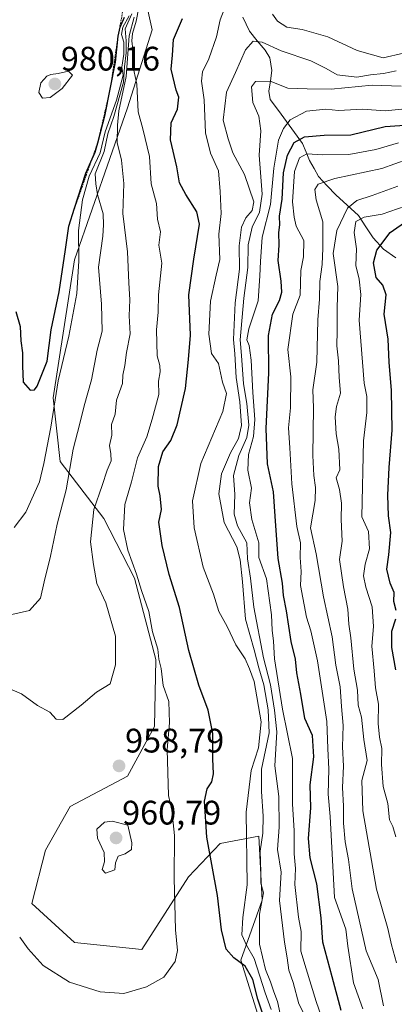
# Model space of a CAD drawing. Units: metres. Extents: x 627958 to 631417, y 4727303 to 4729680.
# Drawn here: x 629435 to 629545, y 4727712 to 4728002 of the extents above; entities that cross this region are included whole.
import ezdxf
from ezdxf.enums import TextEntityAlignment as Align

# ---------------------------------------------------------------- set-up
doc = ezdxf.new("R2010")
doc.units = ezdxf.units.M
doc.header["$MEASUREMENT"] = 0
doc.linetypes.add('TRAZOS', pattern=[0.75, 0.5, -0.25])
for name, color, linetype, lineweight in [('Arbolado forestal CxS', 92, 'Continuous', 0), ('Carátula', 7, 'Continuous', 5), ('Corriente natural lineal', 142, 'Continuous', 13), ('Curva de nivel maestra', 36, 'Continuous', 30), ('Curva de nivel normal', 36, 'Continuous', 0), ('Escarpado lineal', 39, 'TRAZOS', 0), ('Matorral CxS', 135, 'Continuous', 0), ('Punto de cota en terreno', 7, 'Continuous', 0), ('Rótulo de punto de cota en terreno', 19, 'Continuous', 0)]:
    doc.layers.add(name, color=color, linetype=linetype, lineweight=lineweight)
doc.styles.add('Arial', font='txt', dxfattribs={"height": 0.2})

# ---------------------------------------------------------------- blocks, each defined once
blk = doc.blocks.new('*U195')
at = {"layer": 'Curva de nivel normal', "color": 36, "linetype": 'Continuous', "lineweight": 0}
blk.add_polyline3d([(629535.59, 4727710.73, 920), (629532.77, 4727718.33, 920), (629531.18, 4727729.12, 920), (629530.55, 4727734.14, 920), (629527.21, 4727743.47, 920), (629525.96, 4727767.3, 920), (629525.32, 4727773.88, 920), (629525.55, 4727781.22, 920), (629525.21, 4727787.29, 920), (629524.91, 4727795.24, 920), (629522.24, 4727813.18, 920), (629520.28, 4727821.96, 920), (629518.94, 4727826.05, 920), (629517.24, 4727835.32, 920), (629517.39, 4727839.5, 920), (629517.16, 4727843.6, 920), (629517.19, 4727847.85, 920), (629516.18, 4727852.75, 920), (629514.64, 4727865.23, 920), (629514.12, 4727875.89, 920), (629513.66, 4727881.76, 920), (629514.32, 4727887.69, 920), (629514.36, 4727896.76, 920), (629513.48, 4727904.81, 920), (629514.93, 4727915.21, 920), (629517.07, 4727920.77, 920), (629517.34, 4727928.07, 920), (629518.1, 4727932.12, 920), (629518.17, 4727936.96, 920), (629515.94, 4727941.16, 920), (629515.33, 4727943.79, 920), (629514.9, 4727948.33, 920), (629515.45, 4727957.23, 920), (629516.88, 4727961.29, 920), (629519.03, 4727962.45, 920), (629523.83, 4727962.16, 920), (629531.38, 4727962.26, 920), (629539.32, 4727963.71, 920), (629546.05, 4727965.68, 920)], dxfattribs=at)
blk = doc.blocks.new('*U198')
at = {"layer": 'Curva de nivel normal', "color": 36, "linetype": 'Continuous', "lineweight": 0}
blk.add_polyline3d([(629548.77, 4727960.82, 915), (629541.11, 4727958.16, 915), (629527.3, 4727955.2, 915), (629522.42, 4727953.54, 915), (629521.45, 4727951.97, 915), (629521.86, 4727948.9, 915), (629523.77, 4727942.37, 915), (629523.76, 4727934.7, 915), (629523.61, 4727929.88, 915), (629522.92, 4727924.86, 915), (629522.82, 4727919.62, 915), (629522.34, 4727913.52, 915), (629522.03, 4727901.08, 915), (629520.89, 4727892.98, 915), (629521.02, 4727887.64, 915), (629520.85, 4727873.56, 915), (629521.14, 4727867.74, 915), (629521.66, 4727864.14, 915), (629521.54, 4727860.32, 915), (629520.18, 4727852.34, 915), (629521.8, 4727844.67, 915), (629523.96, 4727832, 915), (629526.51, 4727820.23, 915), (629527.58, 4727811.9, 915), (629528.85, 4727805.49, 915), (629529.27, 4727799.67, 915), (629529.78, 4727794.07, 915), (629529.6, 4727787.83, 915), (629529.87, 4727782.12, 915), (629529.56, 4727775.82, 915), (629529.87, 4727770.4, 915), (629529.84, 4727765.34, 915), (629530.36, 4727759.88, 915), (629531.34, 4727754.66, 915), (629532.38, 4727745.98, 915), (629536.48, 4727727.78, 915), (629540.02, 4727719.28, 915), (629541.61, 4727711.54, 915)], dxfattribs=at)
blk = doc.blocks.new('*U206')
at = {"layer": 'Curva de nivel normal', "color": 36, "linetype": 'Continuous', "lineweight": 0}
blk.add_polyline3d([(629519.43, 4727706.9, 935), (629516.74, 4727712.18, 935), (629515.04, 4727718.43, 935), (629513.8, 4727722.06, 935), (629513.34, 4727725.74, 935), (629512.48, 4727730.32, 935), (629511.02, 4727742.62, 935), (629511.51, 4727750.88, 935), (629510.45, 4727757.55, 935), (629510.96, 4727764.22, 935), (629510.88, 4727773.22, 935), (629509.67, 4727782.22, 935), (629510.28, 4727792.28, 935), (629509.61, 4727798.63, 935), (629508.41, 4727806.11, 935), (629506.38, 4727814.04, 935), (629503.53, 4727828.98, 935), (629502.54, 4727837.5, 935), (629501.65, 4727843.23, 935), (629501.4, 4727847.89, 935), (629498.65, 4727852.89, 935), (629497.71, 4727856.38, 935), (629497.89, 4727862.17, 935), (629497.54, 4727867.71, 935), (629499.08, 4727873.56, 935), (629501.45, 4727878.89, 935), (629502.01, 4727882.56, 935), (629501.4, 4727888.89, 935), (629500.45, 4727894.67, 935), (629499.89, 4727903.01, 935), (629499.45, 4727907.67, 935), (629500.52, 4727919.89, 935), (629501.75, 4727928.94, 935), (629501.83, 4727935.62, 935), (629502.96, 4727940.85, 935), (629505.21, 4727945.3, 935), (629505.92, 4727950.59, 935), (629505.1, 4727962.07, 935), (629505.55, 4727969.24, 935), (629504.92, 4727973.51, 935), (629503.25, 4727977.54, 935), (629502.81, 4727982.11, 935), (629504.02, 4727983.73, 935), (629508.31, 4727983.86, 935), (629513.46, 4727981.76, 935), (629519.19, 4727981.54, 935), (629526.24, 4727981.5, 935), (629538.26, 4727982.64, 935), (629546.78, 4727982.33, 935)], dxfattribs=at)
blk = doc.blocks.new('*U207')
at = {"layer": 'Curva de nivel normal', "color": 36, "linetype": 'Continuous', "lineweight": 0}
blk.add_polyline3d([(629527.69, 4727695.88, 930), (629521.86, 4727712.88, 930), (629518.87, 4727722.49, 930), (629517.36, 4727727.71, 930), (629517.38, 4727733.47, 930), (629516.58, 4727737.63, 930), (629515.57, 4727747.32, 930), (629515.77, 4727752.04, 930), (629515.39, 4727756.34, 930), (629515.32, 4727763.22, 930), (629514.89, 4727770.99, 930), (629514.89, 4727784.39, 930), (629511.92, 4727798.88, 930), (629509.54, 4727813.76, 930), (629509.28, 4727818.89, 930), (629508.85, 4727822.15, 930), (629508.67, 4727826.7, 930), (629507.21, 4727837.32, 930), (629504.95, 4727843.56, 930), (629505.01, 4727847.88, 930), (629502.9, 4727854.72, 930), (629502.23, 4727859.68, 930), (629502.8, 4727863.95, 930), (629501.69, 4727869.24, 930), (629501.92, 4727873.89, 930), (629503.4, 4727879.23, 930), (629503.83, 4727884.23, 930), (629503.18, 4727892.13, 930), (629502.67, 4727901.64, 930), (629502.08, 4727906.01, 930), (629501.43, 4727907.7, 930), (629502.02, 4727910.9, 930), (629504.81, 4727919.19, 930), (629505.24, 4727926.46, 930), (629505.45, 4727930.72, 930), (629505.97, 4727937.94, 930), (629508.44, 4727947.56, 930), (629509.36, 4727958.23, 930), (629510.78, 4727966.43, 930), (629512.2, 4727969.91, 930), (629514.2, 4727972.4, 930), (629518.95, 4727974.97, 930), (629524.62, 4727975.62, 930), (629528.35, 4727975.16, 930), (629535.41, 4727975.56, 930), (629542.14, 4727975.09, 930), (629546.98, 4727975.59, 930)], dxfattribs=at)
blk = doc.blocks.new('*U213')
at = {"layer": 'Curva de nivel normal', "color": 36, "linetype": 'Continuous', "lineweight": 0}
blk.add_polyline3d([(629511.57, 4727707.88, 940), (629510.45, 4727712.87, 940), (629509.33, 4727715.72, 940), (629508.42, 4727718.68, 940), (629506.96, 4727722.3, 940), (629505.18, 4727729.77, 940), (629505.14, 4727738.54, 940), (629506.29, 4727744.8, 940), (629505.6, 4727747.64, 940), (629505.57, 4727750.91, 940), (629505.31, 4727757.15, 940), (629506.1, 4727762.42, 940), (629506.24, 4727767.42, 940), (629505.71, 4727774.72, 940), (629505.71, 4727781.22, 940), (629508.04, 4727791.95, 940), (629507.68, 4727798.68, 940), (629506.47, 4727806.07, 940), (629504.98, 4727811.12, 940), (629503.64, 4727816.35, 940), (629501.09, 4727825.39, 940), (629500.18, 4727836.43, 940), (629499.46, 4727842.93, 940), (629498.54, 4727846.69, 940), (629494.78, 4727853.86, 940), (629493.2, 4727862.33, 940), (629493.97, 4727868.24, 940), (629496.64, 4727874.43, 940), (629499, 4727878.57, 940), (629499.86, 4727882.42, 940), (629499.39, 4727889.36, 940), (629498.31, 4727896.54, 940), (629497.91, 4727903.52, 940), (629497.54, 4727907.72, 940), (629498, 4727918.56, 940), (629499.26, 4727928.5, 940), (629499.22, 4727935.33, 940), (629499.87, 4727940.84, 940), (629501.15, 4727943.58, 940), (629503, 4727945.74, 940), (629503.49, 4727948.31, 940), (629500.73, 4727956.31, 940), (629497.34, 4727962.74, 940), (629495.9, 4727966.85, 940), (629494.52, 4727972.39, 940), (629495.46, 4727980.57, 940), (629498.13, 4727986.35, 940), (629501.09, 4727993.07, 940), (629503.32, 4727995.63, 940), (629505.96, 4727995.3, 940), (629511.5, 4727992.76, 940), (629520.21, 4727989.78, 940), (629524.81, 4727987.55, 940), (629528.02, 4727985.67, 940), (629533.76, 4727985.04, 940), (629537.79, 4727985.73, 940), (629541.58, 4727986.07, 940), (629545.35, 4727986.89, 940)], dxfattribs=at)
blk = doc.blocks.new('*U221')
at = {"layer": 'Curva de nivel normal', "color": 36, "linetype": 'Continuous', "lineweight": 0}
blk.add_polyline3d([(629545.24, 4727761.28, 905), (629544.38, 4727764.32, 905), (629543.38, 4727766.38, 905), (629542.85, 4727771.14, 905), (629541.48, 4727776.13, 905), (629541.02, 4727782.6, 905), (629541.16, 4727787.33, 905), (629540.44, 4727790.69, 905), (629540.08, 4727794.69, 905), (629540.14, 4727800.4, 905), (629539.27, 4727805.23, 905), (629538.9, 4727810.25, 905), (629538.16, 4727817.46, 905), (629538.64, 4727823.25, 905), (629538.27, 4727829.09, 905), (629536.4, 4727834.85, 905), (629535.77, 4727838.13, 905), (629536.25, 4727841.62, 905), (629537.53, 4727846.1, 905), (629537.19, 4727851.2, 905), (629535.23, 4727855.5, 905), (629535.71, 4727877.94, 905), (629536.67, 4727886.26, 905), (629536.75, 4727891.02, 905), (629535.98, 4727894.91, 905), (629534.5, 4727913.44, 905), (629534.92, 4727920.98, 905), (629534.44, 4727925.51, 905), (629533.49, 4727929.55, 905), (629533.71, 4727934.42, 905), (629533.02, 4727939.25, 905), (629533.52, 4727942.48, 905), (629535.96, 4727943.83, 905), (629541.21, 4727944.7, 905), (629547.97, 4727946.98, 905)], dxfattribs=at)
blk = doc.blocks.new('*U222')
at = {"layer": 'Curva de nivel normal', "color": 36, "linetype": 'Continuous', "lineweight": 0}
blk.add_polyline3d([(629545.87, 4727952.95, 910), (629538.3, 4727950.12, 910), (629533.76, 4727948.73, 910), (629531.08, 4727946.44, 910), (629527.88, 4727939.89, 910), (629526.79, 4727933.06, 910), (629528.19, 4727923.33, 910), (629527.95, 4727917.16, 910), (629528, 4727910.3, 910), (629527.92, 4727905.85, 910), (629528.34, 4727901.47, 910), (629528.55, 4727896.62, 910), (629528.98, 4727891.92, 910), (629527.79, 4727888.06, 910), (629527.39, 4727885, 910), (629527.67, 4727880.03, 910), (629528.5, 4727875.46, 910), (629528.78, 4727869.39, 910), (629527.74, 4727867.07, 910), (629528.73, 4727863.55, 910), (629529.28, 4727859.61, 910), (629529.13, 4727854.73, 910), (629529.42, 4727848.36, 910), (629528.71, 4727842.98, 910), (629529.81, 4727834.95, 910), (629531.15, 4727828.39, 910), (629531.44, 4727823.94, 910), (629532.05, 4727819.89, 910), (629532.93, 4727810.72, 910), (629533.93, 4727804.52, 910), (629534.16, 4727800.05, 910), (629535.14, 4727796.56, 910), (629535.88, 4727789.95, 910), (629536.84, 4727783.8, 910), (629535.28, 4727777.94, 910), (629535.5, 4727768.97, 910), (629539.57, 4727745.91, 910), (629542.94, 4727734.31, 910), (629544, 4727729.55, 910), (629545.43, 4727724.22, 910)], dxfattribs=at)
blk = doc.blocks.new('*U223')
at = {"layer": 'Curva de nivel normal', "color": 36, "linetype": 'Continuous', "lineweight": 0}
for points in [[(629508.55, 4727710.49, 945), (629506.84, 4727715.44, 945), (629503.62, 4727725.46, 945), (629501.36, 4727729.42, 945), (629500.01, 4727732.45, 945), (629500.28, 4727737.62, 945), (629501.56, 4727747.22, 945), (629501.25, 4727768.55, 945), (629502.71, 4727780.89, 945), (629504.88, 4727787.56, 945), (629505.69, 4727795.23, 945), (629503.63, 4727807.04, 945), (629502.18, 4727810.78, 945), (629500.91, 4727813.71, 945), (629498.24, 4727817.9, 945), (629495.61, 4727823.23, 945), (629493.23, 4727827.69, 945), (629491.62, 4727832.74, 945), (629488.61, 4727840.71, 945), (629485.91, 4727852.31, 945), (629485.51, 4727860.25, 945), (629487.92, 4727871.23, 945), (629494.38, 4727886.61, 945), (629495.41, 4727891.89, 945), (629494.24, 4727895.18, 945), (629493.13, 4727900.74, 945), (629491.08, 4727903.68, 945), (629490.23, 4727909.29, 945), (629490.8, 4727919.02, 945), (629492.4, 4727926.66, 945), (629493.47, 4727931.29, 945), (629493.24, 4727938.82, 945), (629493.86, 4727944.85, 945), (629493.59, 4727951.38, 945), (629493.12, 4727957.43, 945), (629490.79, 4727962.66, 945), (629489.31, 4727968.63, 945), (629488.87, 4727978.3, 945), (629488.13, 4727983.78, 945), (629488.45, 4727986.6, 945), (629490.22, 4727990.39, 945), (629492.52, 4727996.91, 945), (629493.55, 4728001.92, 945), (629495.5, 4728006.7, 945)], [(629509, 4728003.52, 945), (629510.47, 4728001.52, 945), (629513.21, 4727999.68, 945), (629517.72, 4727999, 945), (629525.23, 4727996.84, 945), (629533.83, 4727992.84, 945), (629541.54, 4727990.69, 945), (629547.45, 4727992.06, 945), (629551.29, 4727994.44, 945), (629559.49, 4727998.48, 945), (629568.61, 4728001.26, 945), (629576.56, 4728001.34, 945), (629581.27, 4728000.46, 945), (629585.12, 4727999.87, 945), (629588.07, 4727998.77, 945), (629591.02, 4727998.96, 945), (629598.56, 4728001.5, 945), (629610.32, 4728004.32, 945)]]:
    blk.add_polyline3d(points, dxfattribs=at)
blk = doc.blocks.new('*U230')
at = {"layer": 'Curva de nivel maestra', "color": 36, "linetype": 'Continuous', "lineweight": 30}
blk.add_polyline3d([(629529.16, 4727710.24, 925), (629526.48, 4727720.08, 925), (629523.8, 4727730.35, 925), (629523.26, 4727737.52, 925), (629522.01, 4727747.44, 925), (629520.08, 4727755.12, 925), (629519.56, 4727760.84, 925), (629520.27, 4727769.87, 925), (629520.08, 4727776.65, 925), (629521.1, 4727784.92, 925), (629520.7, 4727791.15, 925), (629518.49, 4727796.21, 925), (629517.35, 4727803.32, 925), (629516.16, 4727809.59, 925), (629515.75, 4727813.65, 925), (629514.47, 4727818.86, 925), (629513.14, 4727827.89, 925), (629512.23, 4727832.35, 925), (629511.88, 4727836.02, 925), (629510.61, 4727843.26, 925), (629509.72, 4727855.78, 925), (629509.32, 4727862.92, 925), (629507.49, 4727871.17, 925), (629507.11, 4727881.52, 925), (629507.91, 4727897.92, 925), (629507.8, 4727908.98, 925), (629509.03, 4727915.25, 925), (629511.02, 4727919.23, 925), (629511.7, 4727921.66, 925), (629511.57, 4727924.95, 925), (629510.65, 4727930.99, 925), (629510.92, 4727935.56, 925), (629510.87, 4727939.23, 925), (629511.15, 4727941.56, 925), (629511.03, 4727944.03, 925), (629511.85, 4727949.11, 925), (629512.22, 4727956.8, 925), (629513.4, 4727962.05, 925), (629515.38, 4727965.74, 925), (629518.44, 4727967.46, 925), (629524.18, 4727967.96, 925), (629532.02, 4727968, 925), (629542.07, 4727970.47, 925), (629549.24, 4727971, 925)], dxfattribs=at)
blk = doc.blocks.new('*U231')
at = {"layer": 'Curva de nivel maestra', "color": 36, "linetype": 'Continuous', "lineweight": 30}
for points in [[(629545.21, 4727810.5, 900), (629544.02, 4727817.04, 900), (629544.02, 4727821.9, 900), (629545.24, 4727825.51, 900)], [(629545.34, 4727827.94, 900), (629544.68, 4727830.62, 900), (629544.74, 4727833.3, 900), (629543.58, 4727836.02, 900), (629542.59, 4727840.15, 900), (629543.21, 4727844.38, 900), (629543.74, 4727850.89, 900), (629543.11, 4727855.89, 900), (629542.9, 4727861.89, 900), (629543.26, 4727870.09, 900), (629544.19, 4727881.03, 900), (629544, 4727892.73, 900), (629543.31, 4727901.09, 900), (629542.97, 4727907.85, 900), (629541.86, 4727915.19, 900), (629542.36, 4727920.94, 900), (629541.39, 4727923.74, 900), (629539.44, 4727926.04, 900), (629538.64, 4727930.29, 900), (629539.62, 4727934.08, 900), (629543.58, 4727939.23, 900), (629548.78, 4727942.89, 900)]]:
    blk.add_polyline3d(points, dxfattribs=at)
blk = doc.blocks.new('*U239')
at = {"layer": 'Curva de nivel maestra', "color": 36, "linetype": 'Continuous', "lineweight": 30}
blk.add_polyline3d([(629506.46, 4727708.26, 950), (629504.7, 4727713.48, 950), (629503.18, 4727719.32, 950), (629500.95, 4727723.29, 950), (629497.62, 4727725.65, 950), (629495.36, 4727728.25, 950), (629493.95, 4727733.94, 950), (629492.83, 4727744.02, 950), (629489.65, 4727761.24, 950), (629489.01, 4727771.87, 950), (629489.82, 4727775.48, 950), (629491.14, 4727777.55, 950), (629491.62, 4727779.88, 950), (629491.47, 4727784.31, 950), (629491.46, 4727791.73, 950), (629490.04, 4727798.63, 950), (629487.3, 4727806.02, 950), (629484.43, 4727816.22, 950), (629481.63, 4727828.89, 950), (629478.58, 4727838.56, 950), (629476.53, 4727847.09, 950), (629475.6, 4727854, 950), (629476.38, 4727857.68, 950), (629476, 4727861.71, 950), (629475.32, 4727864.59, 950), (629475.48, 4727870.4, 950), (629476.78, 4727874.72, 950), (629479.06, 4727878.04, 950), (629480.97, 4727882.66, 950), (629483.37, 4727893.3, 950), (629484.25, 4727901.85, 950), (629484.83, 4727909.05, 950), (629484.35, 4727920.9, 950), (629485.86, 4727931.39, 950), (629487.49, 4727941.76, 950), (629486.73, 4727945.34, 950), (629483.52, 4727950.42, 950), (629481.64, 4727953.9, 950), (629480.89, 4727958.58, 950), (629479.04, 4727966.57, 950), (629479.17, 4727971.57, 950), (629481.02, 4727975.57, 950), (629481.46, 4727979.1, 950), (629480.62, 4727981.16, 950), (629479.15, 4727987.32, 950), (629479.63, 4727991.52, 950), (629479.91, 4727996.08, 950), (629482.55, 4728002.28, 950)], dxfattribs=at)
blk = doc.blocks.new('*U240')
at = {"layer": 'Curva de nivel maestra', "color": 36, "linetype": 'Continuous', "lineweight": 30}
for points in [[(629450.8062, 4727946.4625, 975), (629454.14, 4727956.72, 975), (629455.6178, 4727960.0747, 975), (629456.88, 4727962.94, 975), (629457.5868, 4727965.6451, 975), (629459.77, 4727974, 975), (629461.2605, 4727981.4334, 975), (629462.86, 4727989.41, 975), (629463.59, 4727997.1, 975), (629464.19, 4727999.7, 975), (629465.49, 4728002.67, 975)], [(629433.54, 4727916.02, 975), (629434.76, 4727911.61, 975), (629435.02, 4727907.33, 975), (629435.53, 4727903.81, 975), (629435.52, 4727900.04, 975), (629435.64, 4727895.16, 975), (629437.72, 4727892.84, 975), (629438.99, 4727892.94, 975), (629439.76, 4727894.04, 975), (629442.72, 4727901.4, 975), (629443.9, 4727910.57, 975), (629446.24, 4727921.83, 975), (629448.15, 4727934.29, 975), (629449.06, 4727941.09, 975), (629450.8062, 4727946.4625, 975)]]:
    blk.add_polyline3d(points, dxfattribs=at)
blk = doc.blocks.new('5PATER')
at = {"layer": 'Carátula', "linetype": 'Continuous', "lineweight": 5}
h = blk.add_hatch(color=250, dxfattribs=at)
edge = h.paths.add_edge_path()
edge.add_ellipse((0, 0.01), major_axis=(-1.33, -1.34), ratio=0.999422, start_angle=0, end_angle=360)

msp = doc.modelspace()

# ---------------------------------------------------------------- linework, layer by layer
at = {"layer": 'Arbolado forestal CxS', "color": 92, "linetype": 'Continuous', "lineweight": 0}
for points in [[(629489.15, 4728057.17, 978.48), (629472.6, 4728051, 979.19), (629467.4, 4728027.05, 976.49), (629473.64, 4727998.93, 952.48), (629466.36, 4727976.01, 955.78), (629450.74, 4727931.22, 968.65), (629444.49, 4727890.6, 968.72), (629446.57, 4727871.85, 965.1), (629459.39, 4727855.03, 956.5), (629468.43, 4727837.48, 954.68), (629474.68, 4727813.52, 954.77), (629474.28, 4727793.8, 955.73), (629466.35, 4727779.15, 959.32), (629449.49, 4727770.29, 958.42), (629442.2, 4727757.4, 957.56), (629438.24, 4727741.65, 956.54), (629450.73, 4727730.2, 956.75), (629470.52, 4727728.11, 955.46), (629484.3, 4727749.59, 952.23), (629493.57, 4727759.36, 948.03), (629504.94, 4727761.56, 937.86), (629505.91, 4727742.69, 937.35), (629499.67, 4727724.99, 948.18), (629518.87, 4727663.46, 939.42)], [(629518.87, 4727663.46, 939.42), (629499.67, 4727724.99, 948.18), (629505.91, 4727742.69, 937.35), (629504.94, 4727761.56, 937.86), (629493.57, 4727759.36, 948.03), (629484.3, 4727749.59, 952.23), (629470.52, 4727728.11, 955.46), (629450.73, 4727730.2, 956.75), (629438.24, 4727741.65, 956.54), (629442.2, 4727757.4, 957.56), (629449.49, 4727770.29, 958.42), (629466.35, 4727779.15, 959.32), (629474.28, 4727793.8, 955.73), (629474.68, 4727813.52, 954.77), (629468.43, 4727837.48, 954.68), (629459.39, 4727855.03, 956.5), (629446.57, 4727871.85, 965.1), (629444.49, 4727890.6, 968.72), (629450.74, 4727931.22, 968.65), (629466.36, 4727976.01, 955.78), (629473.64, 4727998.93, 952.48), (629467.4, 4728027.05, 976.49)]]:
    msp.add_polyline3d(points, dxfattribs=at)
at = {"layer": 'Corriente natural lineal', "color": 142, "linetype": 'Continuous', "lineweight": 13}
msp.add_polyline3d([(629500.23, 4728002.68, 942.52), (629502.18, 4727998.54, 941.18), (629504.52, 4727995.73, 940.68), (629506.85, 4727992.92, 939.12), (629508.21, 4727990.66, 938.34), (629508.81, 4727986.99, 936.51), (629508.37, 4727983.94, 935.11), (629507.92, 4727980.88, 933.91), (629508.33, 4727978.47, 933.1), (629510.7, 4727975.22, 931.99), (629513.08, 4727971.97, 929.88), (629515.45, 4727968.71, 927), (629517.82, 4727965.46, 923.01), (629518.86, 4727962.94, 920.62), (629519.9, 4727960.43, 918.59), (629521.22, 4727958.09, 916.63), (629522.55, 4727955.74, 915.77), (629525.1, 4727953.03, 914.71), (629527.65, 4727950.32, 913.05), (629530.94, 4727947.29, 909.47), (629534.23, 4727944.25, 906.59), (629536.39, 4727940.98, 903.84), (629538.54, 4727937.7, 901.61), (629541.65, 4727934.34, 898.2), (629545.29, 4727931.76, 895.67)], dxfattribs=at)
at = {"layer": 'Curva de nivel normal', "color": 36, "linetype": 'Continuous', "lineweight": 0}
for points in [[(629434.65, 4727731.74, 955), (629437.12, 4727728.39, 955), (629441.51, 4727723.45, 955), (629449.31, 4727718.51, 955), (629458.35, 4727715.71, 955), (629465.28, 4727715.16, 955), (629471.95, 4727717.15, 955), (629477.08, 4727719.98, 955), (629480.32, 4727724.58, 955), (629481.06, 4727727.81, 955), (629480.44, 4727733.99, 955), (629480.07, 4727749.16, 955), (629480.16, 4727761.76, 955), (629479.38, 4727769.18, 955), (629478.4, 4727773.45, 955), (629478.05, 4727787.02, 955), (629478.68, 4727794.93, 955), (629478.53, 4727801.15, 955), (629476.81, 4727805.89, 955), (629476.22, 4727810.89, 955), (629475.55, 4727813.64, 955), (629475.27, 4727816.54, 955), (629473.7, 4727821.68, 955), (629472.6, 4727827.71, 955), (629470.5, 4727833.82, 955), (629469.04, 4727838.65, 955), (629466.47, 4727845.75, 955), (629465.19, 4727851.82, 955), (629465.56, 4727859.18, 955), (629467.49, 4727865.82, 955), (629469.26, 4727872.93, 955), (629472.04, 4727879.14, 955), (629473.62, 4727884.34, 955), (629475.57, 4727891.54, 955), (629475.46, 4727895.54, 955), (629475.95, 4727898.25, 955), (629475.81, 4727900.13, 955), (629475.08, 4727903, 955), (629474.92, 4727910.62, 955), (629475.38, 4727915.81, 955), (629475.44, 4727920.96, 955), (629476.48, 4727930.23, 955), (629475.55, 4727935.56, 955), (629476.03, 4727939.47, 955), (629475.17, 4727943.22, 955), (629474.84, 4727947.77, 955), (629473.29, 4727953.55, 955), (629472.79, 4727961.69, 955), (629470.82, 4727969.77, 955), (629469.5, 4727974.79, 955), (629469.08, 4727982.93, 955), (629467.8, 4727988.83, 955), (629467.9, 4727993.15, 955), (629467.58, 4727995.66, 955), (629467.82, 4727997.9, 955), (629468.91, 4728001.48, 955), (629469.64, 4728005.55, 955)], [(629468.27, 4728002.65, 960), (629466.84, 4727997.13, 960), (629465.92, 4727985.23, 960), (629463.82, 4727975.1, 960), (629463.46, 4727970.9, 960), (629463.34, 4727965.81, 960), (629464.57, 4727960.58, 960), (629465.24, 4727953.66, 960), (629465.02, 4727944.86, 960), (629466.38, 4727933.58, 960), (629466.75, 4727924.49, 960), (629467.06, 4727919.46, 960), (629466.85, 4727914.75, 960), (629467.09, 4727909.44, 960), (629466.03, 4727903.97, 960), (629465.56, 4727900.1, 960), (629464.98, 4727897.22, 960), (629464.86, 4727894.79, 960), (629463.14, 4727889.91, 960), (629462.69, 4727885.78, 960), (629461.66, 4727882.69, 960), (629461.71, 4727879.56, 960), (629461.03, 4727876.53, 960), (629461.47, 4727874.11, 960), (629461.55, 4727871.99, 960), (629460.37, 4727869.26, 960), (629458.92, 4727864.81, 960), (629456.44, 4727857.66, 960), (629455.47, 4727848.19, 960), (629456.39, 4727841.52, 960), (629457.36, 4727835.89, 960), (629459.97, 4727830.26, 960), (629462.81, 4727820.38, 960), (629462.87, 4727811.93, 960), (629461.22, 4727806.41, 960), (629457.24, 4727803.97, 960), (629452.76, 4727800.08, 960), (629447.36, 4727795.89, 960), (629445.42, 4727796, 960), (629443.47, 4727798, 960), (629439.86, 4727800, 960), (629435.2, 4727803.39, 960), (629428.07, 4727806.46, 960)], [(629431.46, 4727826.59, 965), (629437.54, 4727827.98, 965), (629440.81, 4727831.61, 965), (629441.89, 4727836.41, 965), (629443.72, 4727843.94, 965), (629445.72, 4727853.42, 965), (629448.28, 4727863.53, 965), (629450.41, 4727875.45, 965), (629452.38, 4727883.07, 965), (629453.59, 4727888.23, 965), (629455.8, 4727895.91, 965), (629457.46, 4727904.61, 965), (629458.88, 4727910.24, 965), (629458.68, 4727918.19, 965), (629457.78, 4727929.07, 965), (629459.09, 4727938.16, 965), (629459.31, 4727941.54, 965), (629459.16, 4727944.77, 965), (629457.51, 4727950.45, 965), (629457.09, 4727953.6, 965), (629456.87, 4727956.58, 965), (629459.53, 4727963.08, 965), (629460.6, 4727968.31, 965), (629462.3, 4727973.42, 965), (629465.16, 4727983.57, 965), (629465.46, 4727988.05, 965), (629465.97, 4727992.15, 965), (629465.92, 4727995.68, 965), (629465.7, 4727999.19, 965), (629467.58, 4728003.61, 965)], [(629433.08, 4727852.43, 970), (629436.51, 4727856.89, 970), (629440.51, 4727865.9, 970), (629441.8, 4727871.27, 970), (629443.79, 4727881.9, 970), (629445.96, 4727895.63, 970), (629449.14, 4727908.71, 970), (629451.48, 4727921.28, 970), (629452, 4727930.94, 970), (629451.94, 4727939.89, 970), (629453.12, 4727948.89, 970), (629455.07, 4727955.86, 970), (629458.3, 4727962.76, 970), (629459.78, 4727968.87, 970), (629463.07, 4727978.24, 970), (629465.09, 4727985.57, 970), (629464.65, 4727987.95, 970), (629465.32, 4727991.76, 970), (629465.28, 4727995.28, 970), (629464.56, 4727997.57, 970), (629464.96, 4727999.7, 970), (629466.81, 4728003.1, 970)], [(629441.39, 4727978.81, 980), (629443.61, 4727979.03, 980), (629447.11, 4727981.71, 980), (629450.22, 4727985.57, 980), (629448.99, 4727986.81, 980), (629446.01, 4727986.12, 980), (629443.8, 4727985.81, 980), (629442.62, 4727985.3, 980), (629440.83, 4727983.34, 980), (629440.26, 4727980.5, 980), (629441.39, 4727978.81, 980)], [(629459.87, 4727750.62, 960), (629462.61, 4727751.65, 960), (629462.78, 4727753.64, 960), (629463.56, 4727755.66, 960), (629465.7, 4727756.29, 960), (629467.54, 4727757.63, 960), (629467.64, 4727759.6, 960), (629466.48, 4727764.75, 960), (629461.86, 4727765.96, 960), (629459.62, 4727765.62, 960), (629457.38, 4727763.6, 960), (629457.55, 4727760.89, 960), (629459.47, 4727756.74, 960), (629459.63, 4727754.01, 960), (629458.93, 4727751.74, 960), (629459.87, 4727750.62, 960)]]:
    msp.add_polyline3d(points, dxfattribs=at)
at = {"layer": 'Escarpado lineal', "color": 39, "linetype": 'TRAZOS', "lineweight": 0}
msp.add_polyline3d([(629526.65, 4728048.4, 974.96), (629516.51, 4728049.29, 974.14), (629510.18, 4728052.48, 973.96), (629506.29, 4728053.1, 973.97), (629499.9, 4728051.94, 975.31), (629494.43, 4728049.71, 974.97), (629488.17, 4728045.53, 971.75), (629482.96, 4728041.46, 974.12), (629477.76, 4728035.82, 976.11), (629475.24, 4728029.7, 962.41), (629473.09, 4728025.57, 962.72), (629467.38, 4728019.85, 976.64), (629466.15, 4728010.83, 975.1), (629463.59, 4727997.1, 973.08), (629461.26, 4727981.43, 974.65), (629457.59, 4727965.65, 972.41), (629450.81, 4727946.46, 974.19)], dxfattribs=at)
at = {"layer": 'Matorral CxS', "color": 135, "linetype": 'Continuous', "lineweight": 0}
for points in [[(629489.15, 4728057.17, 978.48), (629472.6, 4728051, 979.19), (629467.4, 4728027.05, 976.49), (629473.64, 4727998.93, 952.48), (629466.36, 4727976.01, 955.78), (629450.74, 4727931.22, 968.65), (629444.49, 4727890.6, 968.72), (629446.57, 4727871.85, 965.1), (629459.39, 4727855.03, 956.5), (629468.43, 4727837.48, 954.68), (629474.68, 4727813.52, 954.77), (629474.28, 4727793.8, 955.73), (629466.35, 4727779.15, 959.32), (629449.49, 4727770.29, 958.42), (629442.2, 4727757.4, 957.56), (629438.24, 4727741.65, 956.54), (629450.73, 4727730.2, 956.75), (629470.52, 4727728.11, 955.46), (629484.3, 4727749.59, 952.23), (629493.57, 4727759.36, 948.03), (629504.94, 4727761.56, 937.86), (629505.91, 4727742.69, 937.35), (629499.67, 4727724.99, 948.18), (629518.87, 4727663.46, 939.42)], [(629467.4, 4728027.05, 976.49), (629473.64, 4727998.93, 952.48), (629466.36, 4727976.01, 955.78), (629450.74, 4727931.22, 968.65), (629444.49, 4727890.6, 968.72), (629446.57, 4727871.85, 965.1), (629459.39, 4727855.03, 956.5), (629468.43, 4727837.48, 954.68), (629474.68, 4727813.52, 954.77), (629474.28, 4727793.8, 955.73), (629466.35, 4727779.15, 959.32), (629449.49, 4727770.29, 958.42), (629442.2, 4727757.4, 957.56), (629438.24, 4727741.65, 956.54), (629450.73, 4727730.2, 956.75), (629470.52, 4727728.11, 955.46), (629484.3, 4727749.59, 952.23), (629493.57, 4727759.36, 948.03), (629504.94, 4727761.56, 937.86), (629505.91, 4727742.69, 937.35), (629499.67, 4727724.99, 948.18), (629518.87, 4727663.46, 939.42)]]:
    msp.add_polyline3d(points, dxfattribs=at)

# ---------------------------------------------------------------- block references
at = {"layer": 'Curva de nivel maestra', "color": 36, "linetype": 'Continuous', "lineweight": 30}
for name in ['*U230', '*U231', '*U239', '*U240']:
    msp.add_blockref(name, (0, 0), dxfattribs=at)
at = {"layer": 'Curva de nivel normal', "color": 36, "linetype": 'Continuous', "lineweight": 0}
for name in ['*U207', '*U195', '*U198', '*U222', '*U221', '*U223', '*U213', '*U206']:
    msp.add_blockref(name, (0, 0), dxfattribs=at)
at = {"layer": 'Punto de cota en terreno', "linetype": 'Continuous', "lineweight": 0}
for p in [(629445, 4727983, 980.16), (629463.87, 4727782.21, 958.79), (629463, 4727761, 960.79)]:
    msp.add_blockref('5PATER', p, dxfattribs=at)

# ---------------------------------------------------------------- texts
at = {"layer": 'Rótulo de punto de cota en terreno', "color": 19, "linetype": 'Continuous', "lineweight": 0, "style": 'Arial'}
for s, p in [('980,16', (629446.76, 4727984.76)), ('958,79', (629465.63, 4727783.97)), ('960,79', (629464.76, 4727762.76))]:
    msp.add_text(s, height=7, dxfattribs=at).set_placement(p, align=Align.BOTTOM_LEFT)

doc.saveas('drawing.dxf')
